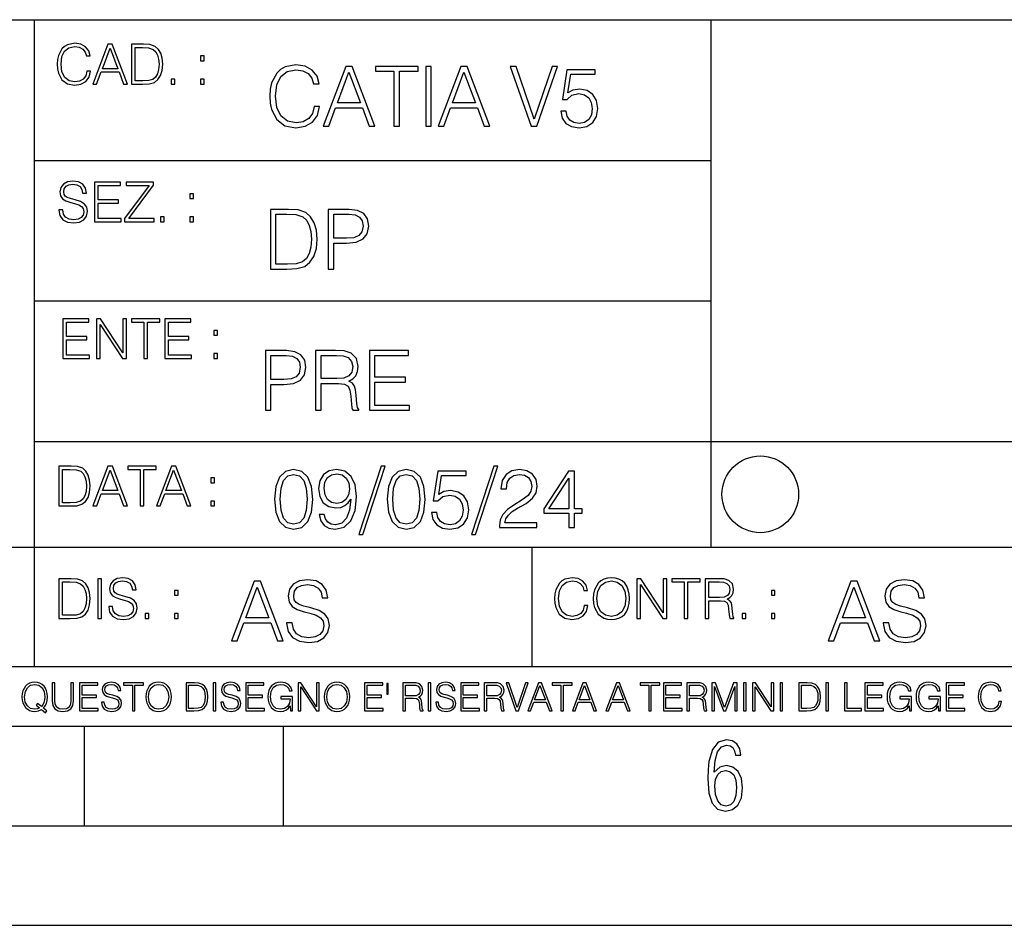
# Model space of a CAD drawing. Extents: x 0 to 420, y 0 to 297.
# Drawn here: x 254 to 304, y 0 to 46 of the extents above; entities that cross this region are included whole.
import ezdxf

# ---------------------------------------------------------------- set-up
doc = ezdxf.new("R2010")
doc.units = 0
doc.layers.get('0').update_dxf_attribs({"linetype": 'CONTINUOUS'})

msp = doc.modelspace()

# ---------------------------------------------------------------- linework, layer by layer
at = {"color": 7}
for p, q in [((234.999802, 45.500252), (410, 45.500252)), ((254.999802, 13.00025), (254.999802, 45.500252)), ((288.999786, 25.05073), (288.999786, 45.500252)), ((254.999802, 38.433582), (288.999786, 38.433582)), ((254.999802, 31.366917), (288.999786, 31.366917)), ((288.999786, 19.00025), (288.999786, 25.05073)), ((254.999802, 24.300249), (410, 24.300249)), ((234.999802, 19.00025), (329.999786, 19.00025)), ((279.999786, 13.00025), (279.999786, 19.00025)), ((234.999802, 13.00025), (410, 13.00025)), ((25.000401, 9.99976), (410, 9.99976)), ((234.999802, 10.00025), (410, 10.00025)), ((257.5, 4.99976), (257.5, 9.99976)), ((267.5, 4.99976), (267.5, 9.99976)), ((247.5, 4.99976), (257.5, 4.99976)), ((257.5, 4.99976), (267.5, 4.99976)), ((267.5, 4.99976), (415, 4.99976)), ((0, 0), (420, 0)), ((0, 0), (420, 0))]:
    msp.add_line(p, q, dxfattribs=at)
for points in [[(257.624268, 42.916454), (257.568634, 42.685577), (257.443481, 42.513115), (257.257111, 42.407413), (257.017883, 42.37125), (256.728577, 42.429665), (256.511627, 42.602127), (256.372528, 42.885857), (256.325256, 43.269722), (256.372528, 43.648026), (256.50885, 43.923409), (256.723022, 44.093086), (257.012329, 44.151501), (257.240417, 44.118122), (257.421234, 44.023548), (257.546387, 43.873337), (257.604797, 43.678623), (257.785614, 43.678623), (257.718842, 43.940098), (257.560303, 44.140377), (257.321075, 44.26833), (257.012329, 44.31562), (256.650696, 44.243298), (256.500488, 44.157066), (256.372528, 44.037457), (256.197296, 43.709221), (256.150024, 43.500599), (256.136108, 43.266941), (256.150024, 43.027718), (256.197296, 42.819096), (256.369751, 42.485298), (256.645142, 42.276676), (257.006744, 42.207134), (257.32663, 42.257206), (257.571442, 42.393505), (257.732758, 42.616035), (257.805084, 42.916454)], [(257.921906, 42.262768), (258.113861, 42.262768), (258.341949, 42.874729), (259.243195, 42.874729), (259.468506, 42.262768), (259.660431, 42.262768), (258.901062, 44.262768), (258.681305, 44.262768)], [(258.403137, 43.038845), (258.789795, 44.068054), (259.17923, 43.038845)], [(260.341949, 44.262768), (259.871857, 44.262768), (259.871857, 42.262768), (260.422607, 42.262768), (260.761963, 42.276676), (261.02066, 42.348999), (261.1987, 42.488079), (261.332214, 42.688358), (261.412872, 42.947052), (261.440704, 43.266941), (261.412872, 43.564575), (261.340546, 43.812141), (261.220947, 44.00964), (261.062378, 44.154285), (260.798126, 44.246078), (260.478241, 44.262768)], [(260.05542, 42.426884), (260.05542, 44.098652), (260.422607, 44.098652), (260.728577, 44.084743), (260.96225, 44.00964), (261.087433, 43.890026), (261.176422, 43.72591), (261.232056, 43.517288), (261.251526, 43.261375), (261.232056, 42.994339), (261.176422, 42.780151), (261.081848, 42.616035), (260.948334, 42.501987), (260.731384, 42.438011), (260.442078, 42.426884)], [(263.334991, 43.431057), (263.518585, 43.431057), (263.518585, 43.678623), (263.334991, 43.678623)], [(269.050018, 41.134628), (268.966583, 40.788311), (268.778809, 40.529621), (268.499268, 40.371067), (268.140442, 40.316826), (267.706482, 40.404446), (267.381042, 40.663139), (267.172424, 41.08873), (267.101501, 41.664528), (267.172424, 42.231983), (267.376862, 42.645058), (267.698151, 42.899578), (268.13208, 42.987202), (268.474243, 42.93713), (268.745453, 42.795265), (268.933197, 42.569954), (269.020813, 42.277882), (269.292023, 42.277882), (269.191895, 42.670094), (268.954071, 42.970509), (268.595245, 43.162445), (268.13208, 43.233376), (267.589661, 43.124889), (267.364349, 42.995544), (267.172424, 42.816128), (266.909546, 42.32378), (266.838623, 42.010845), (266.817749, 41.660358), (266.838623, 41.301525), (266.909546, 40.98859), (267.168243, 40.487896), (267.581329, 40.174961), (268.123749, 40.070648), (268.603577, 40.145752), (268.970764, 40.350204), (269.212769, 40.684002), (269.321228, 41.134628)], [(269.49649, 40.154099), (269.784393, 40.154099), (270.126526, 41.072041), (271.478394, 41.072041), (271.816376, 40.154099), (272.104279, 40.154099), (270.965179, 43.154099), (270.635559, 43.154099)], [(273.059753, 40.154099), (273.335144, 40.154099), (273.335144, 42.907925), (274.269775, 42.907925), (274.269775, 43.154099), (272.125122, 43.154099), (272.125122, 42.907925), (273.059753, 42.907925)], [(274.661987, 40.154099), (274.937378, 40.154099), (274.937378, 43.154099), (274.661987, 43.154099)], [(275.27533, 40.154099), (275.563232, 40.154099), (275.905396, 41.072041), (277.257263, 41.072041), (277.595245, 40.154099), (277.883118, 40.154099), (276.744049, 43.154099), (276.414429, 43.154099)], [(279.948486, 40.154099), (280.244751, 40.154099), (281.283691, 43.154099), (281.00412, 43.154099), (280.098694, 40.504585), (279.193298, 43.154099), (278.905396, 43.154099)], [(270.218323, 41.318214), (270.798279, 42.862026), (271.382446, 41.318214)], [(275.997192, 41.318214), (276.577148, 42.862026), (277.161285, 41.318214)], [(281.43808, 40.90514), (281.513184, 40.554653), (281.705109, 40.29179), (281.988831, 40.129063), (282.364349, 40.070648), (282.756561, 40.141582), (283.052795, 40.329342), (283.244751, 40.63393), (283.311493, 41.042831), (283.244751, 41.439217), (283.061157, 41.743805), (282.773254, 41.935741), (282.401917, 42.006672), (282.055603, 41.9566), (281.805237, 41.818913), (281.947113, 42.76606), (283.177979, 42.76606), (283.177979, 42.987202), (281.751007, 42.987202), (281.529877, 41.497631), (281.759338, 41.497631), (282.001343, 41.710426), (282.356018, 41.78553), (282.635559, 41.731289), (282.848358, 41.581081), (282.977722, 41.34325), (283.027771, 41.030315), (282.981873, 40.717381), (282.852539, 40.487896), (282.643921, 40.341858), (282.372711, 40.29179), (282.101501, 40.333515), (281.897034, 40.458687), (281.763519, 40.650623), (281.70929, 40.90514)], [(261.866272, 42.262768), (262.049866, 42.262768), (262.049866, 42.510334), (261.866272, 42.510334)], [(263.334991, 42.262768), (263.518585, 42.262768), (263.518585, 42.510334), (263.334991, 42.510334)], [(256.223206, 35.948162), (256.223206, 35.934254), (256.270477, 35.65609), (256.415131, 35.45303), (256.648773, 35.330635), (256.968689, 35.286129), (257.255188, 35.327854), (257.472168, 35.441902), (257.608459, 35.622707), (257.658508, 35.864712), (257.619568, 36.078896), (257.505524, 36.240234), (257.310822, 36.359844), (257.029877, 36.451637), (256.796204, 36.510052), (256.643219, 36.56012), (256.540314, 36.629662), (256.479095, 36.724239), (256.459625, 36.852192), (256.487457, 37.010746), (256.576477, 37.13036), (256.7211, 37.202679), (256.91861, 37.230495), (257.124451, 37.199898), (257.280212, 37.113667), (257.374786, 36.974586), (257.41095, 36.785435), (257.600098, 36.785435), (257.550049, 37.041344), (257.416534, 37.23328), (257.207886, 37.35289), (256.926941, 37.394615), (256.651581, 37.35289), (256.44574, 37.244404), (256.315002, 37.074726), (256.270477, 36.857758), (256.303864, 36.646351), (256.403992, 36.498924), (256.573669, 36.393223), (256.815674, 36.315338), (257.004852, 36.268047), (257.21347, 36.20129), (257.358093, 36.120621), (257.441559, 36.006577), (257.46936, 35.845238), (257.436005, 35.681122), (257.338623, 35.55595), (257.182861, 35.475281), (256.971466, 35.450245), (256.732239, 35.483627), (256.557007, 35.580982), (256.448517, 35.736755), (256.412354, 35.948162)], [(258.006226, 35.341763), (259.349762, 35.341763), (259.349762, 35.505878), (258.189819, 35.505878), (258.189819, 36.287521), (259.219025, 36.287521), (259.219025, 36.451637), (258.189819, 36.451637), (258.189819, 37.177647), (259.316376, 37.177647), (259.316376, 37.341763), (258.006226, 37.341763)], [(259.513885, 35.341763), (260.999268, 35.341763), (260.999268, 35.505878), (259.730835, 35.505878), (260.979797, 37.183208), (260.979797, 37.341763), (259.608459, 37.341763), (259.608459, 37.177647), (260.751709, 37.177647), (259.513885, 35.511444)], [(262.796204, 36.510052), (262.979797, 36.510052), (262.979797, 36.757618), (262.796204, 36.757618)], [(267.554047, 35.971672), (266.848907, 35.971672), (266.848907, 32.971672), (267.675049, 32.971672), (268.184082, 32.992535), (268.572144, 33.101017), (268.839172, 33.309643), (269.039459, 33.610058), (269.160461, 33.998096), (269.202179, 34.477932), (269.160461, 34.924385), (269.051971, 35.295734), (268.872559, 35.591976), (268.634705, 35.808945), (268.238342, 35.946636), (267.758514, 35.971672)], [(267.124298, 33.217846), (267.124298, 35.725498), (267.675049, 35.725498), (268.134033, 35.704636), (268.484497, 35.591976), (268.672272, 35.412563), (268.805786, 35.166386), (268.889252, 34.853451), (268.918457, 34.469585), (268.889252, 34.069031), (268.805786, 33.747749), (268.66391, 33.501575), (268.463654, 33.330505), (268.138184, 33.234535), (267.704254, 33.217846)], [(269.757111, 32.971672), (270.032501, 32.971672), (270.032501, 34.273479), (270.670868, 34.273479), (271.159058, 34.323551), (271.509552, 34.482101), (271.71817, 34.749142), (271.789093, 35.128834), (271.726501, 35.49601), (271.538757, 35.758877), (271.234161, 35.917431), (270.804382, 35.971672), (269.757111, 35.971672)], [(270.032501, 34.519657), (270.032501, 35.725498), (270.79187, 35.725498), (271.108978, 35.687946), (271.330139, 35.57946), (271.459473, 35.395874), (271.505371, 35.133007), (271.451141, 34.845108), (271.300934, 34.657345), (271.042236, 34.548862), (270.675049, 34.519657)], [(261.327515, 35.341763), (261.511108, 35.341763), (261.511108, 35.589329), (261.327515, 35.589329)], [(262.796204, 35.341763), (262.979797, 35.341763), (262.979797, 35.589329), (262.796204, 35.589329)], [(256.418793, 28.474979), (257.762329, 28.474979), (257.762329, 28.639095), (256.602386, 28.639095), (256.602386, 29.420738), (257.631592, 29.420738), (257.631592, 29.584854), (256.602386, 29.584854), (256.602386, 30.310863), (257.728943, 30.310863), (257.728943, 30.474979), (256.418793, 30.474979)], [(258.101685, 28.474979), (258.285278, 28.474979), (258.285278, 30.191252), (259.409058, 28.474979), (259.612122, 28.474979), (259.612122, 30.474979), (259.428528, 30.474979), (259.428528, 28.758707), (258.304749, 30.474979), (258.101685, 30.474979)], [(260.485535, 28.474979), (260.669128, 28.474979), (260.669128, 30.310863), (261.292236, 30.310863), (261.292236, 30.474979), (259.862457, 30.474979), (259.862457, 30.310863), (260.485535, 30.310863)], [(261.539795, 28.474979), (262.883331, 28.474979), (262.883331, 28.639095), (261.723389, 28.639095), (261.723389, 29.420738), (262.752594, 29.420738), (262.752594, 29.584854), (261.723389, 29.584854), (261.723389, 30.310863), (262.849945, 30.310863), (262.849945, 30.474979), (261.539795, 30.474979)], [(264.007111, 29.643269), (264.190704, 29.643269), (264.190704, 29.890835), (264.007111, 29.890835)], [(264.007111, 28.474979), (264.190704, 28.474979), (264.190704, 28.722546), (264.007111, 28.722546)], [(266.603271, 25.875101), (266.878662, 25.875101), (266.878662, 27.176908), (267.517029, 27.176908), (268.005219, 27.226978), (268.355713, 27.385532), (268.564331, 27.652569), (268.635254, 28.032265), (268.572662, 28.399441), (268.384918, 28.662306), (268.080322, 28.820858), (267.650543, 28.875101), (266.603271, 28.875101)], [(269.123444, 25.875101), (269.398804, 25.875101), (269.398804, 27.218634), (270.275024, 27.218634), (270.571289, 27.189426), (270.750702, 27.089287), (270.842499, 26.893181), (270.888397, 26.580248), (270.921753, 26.183863), (270.946808, 25.996103), (270.988525, 25.875101), (271.293121, 25.875101), (271.293121, 25.916826), (271.23053, 26.012793), (271.197144, 26.192207), (271.159607, 26.642834), (271.130402, 26.897354), (271.076141, 27.09346), (270.967651, 27.239496), (270.784088, 27.339636), (270.988525, 27.448118), (271.142914, 27.606672), (271.234711, 27.819468), (271.268066, 28.078161), (271.172119, 28.478718), (270.900909, 28.754099), (270.550415, 28.858412), (270.124817, 28.875101), (269.123444, 28.875101)], [(271.823029, 25.875101), (273.838318, 25.875101), (273.838318, 26.121277), (272.098389, 26.121277), (272.098389, 27.293737), (273.642212, 27.293737), (273.642212, 27.539913), (272.098389, 27.539913), (272.098389, 28.628925), (273.788239, 28.628925), (273.788239, 28.875101), (271.823029, 28.875101)], [(266.878662, 27.423084), (266.878662, 28.628925), (267.638031, 28.628925), (267.955139, 28.591373), (268.1763, 28.482889), (268.305634, 28.299301), (268.351532, 28.036436), (268.297272, 27.748537), (268.147064, 27.560776), (267.888397, 27.452291), (267.52121, 27.423084)], [(269.398804, 27.464809), (269.398804, 28.628925), (270.179077, 28.628925), (270.504517, 28.612236), (270.759033, 28.524614), (270.921753, 28.332682), (270.984344, 28.069817), (270.934296, 27.79026), (270.792419, 27.602501), (270.546234, 27.494017), (270.19577, 27.464809)], [(256.693848, 23.068348), (256.223755, 23.068348), (256.223755, 21.068348), (256.774506, 21.068348), (257.113892, 21.082256), (257.372559, 21.154579), (257.550598, 21.293661), (257.684113, 21.493938), (257.764771, 21.752632), (257.792603, 22.072521), (257.764771, 22.370155), (257.692444, 22.617722), (257.572845, 22.815218), (257.414307, 22.959864), (257.150024, 23.051659), (256.830139, 23.068348)], [(256.407349, 21.232464), (256.407349, 22.904232), (256.774506, 22.904232), (257.080505, 22.890324), (257.314148, 22.815218), (257.439331, 22.695608), (257.528351, 22.53149), (257.583984, 22.322868), (257.603455, 22.066957), (257.583984, 21.799919), (257.528351, 21.585733), (257.433777, 21.421616), (257.300232, 21.30757), (257.083282, 21.243591), (256.793976, 21.232464)], [(257.926117, 21.068348), (258.118042, 21.068348), (258.34613, 21.680309), (259.247406, 21.680309), (259.472717, 21.068348), (259.664642, 21.068348), (258.905243, 23.068348), (258.685516, 23.068348)], [(258.407349, 21.844425), (258.793976, 22.873632), (259.183411, 21.844425)], [(260.301636, 21.068348), (260.485229, 21.068348), (260.485229, 22.904232), (261.108307, 22.904232), (261.108307, 23.068348), (259.678558, 23.068348), (259.678558, 22.904232), (260.301636, 22.904232)], [(261.119446, 21.068348), (261.311371, 21.068348), (261.539459, 21.680309), (262.440735, 21.680309), (262.666046, 21.068348), (262.857971, 21.068348), (262.098572, 23.068348), (261.878815, 23.068348)], [(261.600677, 21.844425), (261.987305, 22.873632), (262.37674, 21.844425)], [(267.062439, 21.404284), (267.125031, 20.75338), (267.308594, 20.281893), (267.609039, 19.998165), (268.017914, 19.902199), (268.422668, 19.993992), (268.727234, 20.281893), (268.910828, 20.749208), (268.9776, 21.400112), (268.910828, 22.046843), (268.727234, 22.518332), (268.422668, 22.802059), (268.017914, 22.902199), (267.609039, 22.806231), (267.308594, 22.522503), (267.125031, 22.051016)], [(269.557556, 20.640724), (269.30304, 20.640724), (269.382324, 20.327789), (269.549225, 20.094131), (269.791229, 19.952267), (270.108337, 19.902199), (270.563141, 20.00651), (270.896912, 20.315271), (271.101379, 20.832657), (271.151459, 21.162281), (271.172302, 21.546148), (271.10556, 22.130293), (270.913605, 22.555883), (270.596497, 22.814575), (270.170929, 22.902199), (269.79538, 22.831266), (269.511658, 22.643505), (269.332245, 22.338915), (269.269653, 21.946705), (269.328064, 21.537804), (269.507507, 21.233213), (269.782867, 21.041281), (270.145874, 20.97452), (270.387878, 20.999556), (270.592346, 21.087177), (270.759247, 21.224869), (270.88858, 21.416801), (270.825989, 20.853519), (270.679962, 20.44879), (270.446289, 20.202616), (270.129181, 20.123339), (269.908051, 20.156717), (269.736969, 20.256857), (269.620148, 20.415411)], [(272.41571, 23.064924), (271.293304, 19.63516), (271.497772, 19.63516), (272.615967, 23.064924)], [(272.720276, 21.404284), (272.782867, 20.75338), (272.966461, 20.281893), (273.266876, 19.998165), (273.675781, 19.902199), (274.080505, 19.993992), (274.385101, 20.281893), (274.568695, 20.749208), (274.635437, 21.400112), (274.568695, 22.046843), (274.385101, 22.518332), (274.080505, 22.802059), (273.675781, 22.902199), (273.266876, 22.806231), (272.966461, 22.522503), (272.782867, 22.051016)], [(274.944214, 20.736691), (275.019318, 20.386204), (275.211243, 20.123339), (275.494965, 19.960613), (275.870483, 19.902199), (276.262695, 19.973129), (276.55896, 20.160891), (276.750885, 20.465481), (276.817657, 20.874382), (276.750885, 21.270765), (276.567291, 21.575356), (276.279388, 21.767288), (275.908051, 21.838221), (275.561737, 21.788151), (275.311401, 21.650459), (275.453247, 22.597609), (276.684143, 22.597609), (276.684143, 22.818748), (275.257141, 22.818748), (275.036011, 21.32918), (275.265503, 21.32918), (275.507507, 21.541975), (275.862152, 21.617081), (276.141724, 21.562838), (276.354492, 21.412628), (276.483856, 21.174799), (276.533905, 20.861864), (276.488037, 20.548929), (276.358673, 20.319445), (276.150055, 20.173409), (275.878845, 20.123339), (275.607635, 20.165064), (275.403168, 20.290237), (275.269653, 20.48217), (275.215424, 20.736691)], [(278.073547, 23.064924), (276.951172, 19.63516), (277.155609, 19.63516), (278.273834, 23.064924)], [(278.365631, 19.985647), (280.247406, 19.985647), (280.247406, 20.219305), (278.636841, 20.219305), (278.68692, 20.423756), (278.812073, 20.611517), (278.999847, 20.782587), (279.262695, 20.953659), (279.696655, 21.199833), (280.030457, 21.458527), (280.205688, 21.73391), (280.264099, 22.059361), (280.201508, 22.405674), (280.022095, 22.672712), (279.742554, 22.839611), (279.379547, 22.902199), (278.983154, 22.835438), (278.691071, 22.647678), (278.503326, 22.34726), (278.432404, 21.934187), (278.707764, 21.934187), (278.749512, 22.247122), (278.878845, 22.472435), (279.087463, 22.605953), (279.371185, 22.656023), (279.625702, 22.614298), (279.821808, 22.497469), (279.94281, 22.305536), (279.988708, 22.051016), (279.94281, 21.80484), (279.809296, 21.596218), (279.5047, 21.370905), (279.079132, 21.116385), (278.762024, 20.886898), (278.536713, 20.644896), (278.403168, 20.377859), (278.36145, 20.073269)], [(281.853821, 19.985647), (282.129181, 19.985647), (282.129181, 20.707483), (282.513062, 20.707483), (282.513062, 20.928623), (282.129181, 20.928623), (282.129181, 22.818748), (281.832947, 22.818748), (280.5979, 20.928623), (280.5979, 20.707483), (281.853821, 20.707483)], [(263.85379, 22.236637), (264.037384, 22.236637), (264.037384, 22.484203), (263.85379, 22.484203)], [(267.346161, 21.404284), (267.383698, 21.95505), (267.508881, 22.34726), (267.717499, 22.576746), (268.017914, 22.656023), (268.314178, 22.576746), (268.526978, 22.34726), (268.65213, 21.95505), (268.693878, 21.404284), (268.65213, 20.845175), (268.526978, 20.457136), (268.314178, 20.223478), (268.017914, 20.148373), (267.717499, 20.223478), (267.508881, 20.457136), (267.383698, 20.849346)], [(269.553406, 21.959221), (269.590942, 22.263811), (269.716125, 22.493298), (269.912231, 22.630987), (270.191772, 22.681057), (270.454651, 22.626816), (270.654907, 22.472435), (270.784271, 22.230431), (270.83017, 21.917498), (270.78009, 21.625425), (270.646576, 21.400112), (270.442139, 21.245731), (270.183441, 21.195662), (269.916382, 21.245731), (269.716125, 21.391768), (269.595123, 21.629597)], [(273.004028, 21.404284), (273.041565, 21.95505), (273.166748, 22.34726), (273.375366, 22.576746), (273.675781, 22.656023), (273.972015, 22.576746), (274.184814, 22.34726), (274.309998, 21.95505), (274.351715, 21.404284), (274.309998, 20.845175), (274.184814, 20.457136), (273.972015, 20.223478), (273.675781, 20.148373), (273.375366, 20.223478), (273.166748, 20.457136), (273.041565, 20.849346)], [(281.853821, 20.928623), (280.848236, 20.928623), (281.853821, 22.472435)], [(263.85379, 21.068348), (264.037384, 21.068348), (264.037384, 21.315914), (263.85379, 21.315914)], [(256.692444, 17.412767), (256.222321, 17.412767), (256.222321, 15.412767), (256.773102, 15.412767), (257.112457, 15.426676), (257.371155, 15.498999), (257.549164, 15.638081), (257.682709, 15.838359), (257.763367, 16.097052), (257.791168, 16.416941), (257.763367, 16.714575), (257.69104, 16.962141), (257.571442, 17.159637), (257.412872, 17.304283), (257.148621, 17.396078), (256.828735, 17.412767)], [(258.175049, 15.412767), (258.358643, 15.412767), (258.358643, 17.412767), (258.175049, 17.412767)], [(258.723022, 16.019165), (258.723022, 16.005257), (258.770325, 15.727093), (258.914948, 15.524033), (259.148621, 15.401641), (259.468506, 15.357135), (259.755005, 15.398859), (259.971985, 15.512906), (260.108276, 15.693713), (260.158356, 15.935716), (260.119415, 16.149902), (260.005371, 16.311237), (259.810638, 16.430847), (259.529694, 16.522642), (259.296051, 16.581057), (259.143066, 16.631126), (259.040131, 16.700666), (258.978943, 16.795242), (258.959473, 16.923199), (258.987274, 17.081753), (259.076294, 17.201363), (259.220947, 17.273685), (259.418427, 17.301502), (259.624268, 17.270905), (259.78006, 17.184673), (259.874634, 17.045591), (259.910797, 16.85644), (260.099945, 16.85644), (260.049866, 17.11235), (259.916351, 17.304283), (259.707733, 17.423893), (259.426788, 17.465618), (259.151398, 17.423893), (258.945557, 17.315411), (258.814819, 17.145729), (258.770325, 16.928762), (258.803711, 16.717358), (258.903839, 16.569931), (259.073517, 16.464228), (259.315521, 16.386341), (259.504669, 16.339054), (259.713287, 16.272295), (259.857941, 16.191628), (259.941376, 16.077579), (259.969208, 15.916245), (259.935822, 15.752128), (259.83847, 15.626954), (259.682709, 15.546287), (259.471283, 15.521252), (259.232056, 15.554631), (259.056824, 15.651989), (258.948334, 15.80776), (258.91217, 16.019165)], [(267.666046, 15.195244), (267.666046, 15.174381), (267.736969, 14.757135), (267.953949, 14.452546), (268.304443, 14.268957), (268.784271, 14.202198), (269.21402, 14.264785), (269.53949, 14.435856), (269.743927, 14.707066), (269.819031, 15.07007), (269.76062, 15.39135), (269.589539, 15.633352), (269.297485, 15.812768), (268.876068, 15.950459), (268.525574, 16.038082), (268.296082, 16.113186), (268.141724, 16.217497), (268.049927, 16.35936), (268.020721, 16.551294), (268.062439, 16.789124), (268.195953, 16.96854), (268.412933, 17.077024), (268.709167, 17.11875), (269.017914, 17.072851), (269.251587, 16.943506), (269.393433, 16.734882), (269.447693, 16.451155), (269.731415, 16.451155), (269.656311, 16.835022), (269.456024, 17.122921), (269.143097, 17.302338), (268.72168, 17.364923), (268.308594, 17.302338), (267.999847, 17.13961), (267.803741, 16.885092), (267.736969, 16.559639), (267.787048, 16.242533), (267.937256, 16.021391), (268.191772, 15.862838), (268.554779, 15.746009), (268.838501, 15.675077), (269.151459, 15.574938), (269.368408, 15.453937), (269.493591, 15.282866), (269.535309, 15.040863), (269.485229, 14.794687), (269.339203, 14.606927), (269.10556, 14.485926), (268.788452, 14.448374), (268.429596, 14.498443), (268.166748, 14.644479), (268.004028, 14.878137), (267.949768, 15.195244)], [(282.624268, 16.066454), (282.568634, 15.835577), (282.443451, 15.663116), (282.25708, 15.557413), (282.017853, 15.521252), (281.728577, 15.579666), (281.511597, 15.752128), (281.372528, 16.035854), (281.325226, 16.419722), (281.372528, 16.798025), (281.50882, 17.073406), (281.723022, 17.243088), (282.012299, 17.301502), (282.240387, 17.268122), (282.421204, 17.173546), (282.546387, 17.023338), (282.604797, 16.828623), (282.785614, 16.828623), (282.718842, 17.090097), (282.560272, 17.290375), (282.321075, 17.418331), (282.012299, 17.465618), (281.650696, 17.393295), (281.500488, 17.307066), (281.372528, 17.187454), (281.197296, 16.859221), (281.149994, 16.650599), (281.136078, 16.416941), (281.149994, 16.177719), (281.197296, 15.969095), (281.369751, 15.635299), (281.645142, 15.426676), (282.006744, 15.357135), (282.32663, 15.407204), (282.571411, 15.543505), (282.732758, 15.766036), (282.805084, 16.066454)], [(283.072113, 16.411377), (283.086029, 16.174936), (283.136078, 15.969095), (283.319672, 15.638081), (283.608978, 15.429458), (283.786987, 15.376606), (283.987274, 15.357135), (284.184753, 15.376606), (284.362793, 15.429458), (284.521332, 15.515688), (284.654877, 15.638081), (284.760559, 15.788289), (284.83844, 15.969095), (284.885742, 16.174936), (284.905212, 16.411377), (284.888519, 16.645035), (284.83844, 16.850876), (284.760559, 17.031683), (284.654877, 17.184673), (284.521332, 17.304283), (284.362793, 17.390514), (284.184753, 17.446148), (283.987274, 17.465618), (283.786987, 17.446148), (283.608978, 17.390514), (283.453186, 17.304283), (283.319672, 17.184673), (283.136078, 16.850876), (283.086029, 16.642252)], [(285.264038, 15.412767), (285.447632, 15.412767), (285.447632, 17.12904), (286.571411, 15.412767), (286.774475, 15.412767), (286.774475, 17.412767), (286.590881, 17.412767), (286.590881, 15.696495), (285.467102, 17.412767), (285.264038, 17.412767)], [(287.647919, 15.412767), (287.831482, 15.412767), (287.831482, 17.24865), (288.45459, 17.24865), (288.45459, 17.412767), (287.024811, 17.412767), (287.024811, 17.24865), (287.647919, 17.24865)], [(288.702148, 15.412767), (288.885742, 15.412767), (288.885742, 16.308456), (289.469879, 16.308456), (289.667389, 16.288984), (289.786987, 16.222225), (289.848175, 16.091488), (289.878784, 15.882865), (289.901031, 15.618608), (289.917725, 15.493435), (289.945557, 15.412767), (290.14859, 15.412767), (290.14859, 15.440584), (290.106873, 15.504561), (290.084625, 15.624172), (290.059601, 15.924589), (290.040131, 16.094269), (290.003967, 16.225006), (289.931641, 16.322365), (289.809235, 16.389124), (289.945557, 16.461447), (290.048462, 16.567148), (290.10965, 16.709013), (290.131927, 16.881474), (290.067932, 17.148512), (289.887115, 17.3321), (289.653473, 17.401642), (289.369751, 17.412767), (288.702148, 17.412767)], [(297.653656, 15.195244), (297.653656, 15.174381), (297.724579, 14.757135), (297.941559, 14.452546), (298.292053, 14.268957), (298.771881, 14.202198), (299.20163, 14.264785), (299.5271, 14.435856), (299.731537, 14.707066), (299.806641, 15.07007), (299.74823, 15.39135), (299.577148, 15.633352), (299.285095, 15.812768), (298.863678, 15.950459), (298.513184, 16.038082), (298.283691, 16.113186), (298.129333, 16.217497), (298.037537, 16.35936), (298.008331, 16.551294), (298.050049, 16.789124), (298.183563, 16.96854), (298.400543, 17.077024), (298.696777, 17.11875), (299.005524, 17.072851), (299.239197, 16.943506), (299.381042, 16.734882), (299.435303, 16.451155), (299.719025, 16.451155), (299.643921, 16.835022), (299.443634, 17.122921), (299.130707, 17.302338), (298.70929, 17.364923), (298.296204, 17.302338), (297.987457, 17.13961), (297.791351, 16.885092), (297.724579, 16.559639), (297.774658, 16.242533), (297.924866, 16.021391), (298.179382, 15.862838), (298.542389, 15.746009), (298.826111, 15.675077), (299.139069, 15.574938), (299.356018, 15.453937), (299.481201, 15.282866), (299.522919, 15.040863), (299.472839, 14.794687), (299.326813, 14.606927), (299.09317, 14.485926), (298.776062, 14.448374), (298.417206, 14.498443), (298.154358, 14.644479), (297.991638, 14.878137), (297.937378, 15.195244)], [(256.405914, 15.576884), (256.405914, 17.24865), (256.773102, 17.24865), (257.079071, 17.234743), (257.312744, 17.159637), (257.437897, 17.040028), (257.526917, 16.87591), (257.58255, 16.667288), (257.60202, 16.411377), (257.58255, 16.144339), (257.526917, 15.930153), (257.432343, 15.766036), (257.298828, 15.651989), (257.081848, 15.588011), (256.792572, 15.576884)], [(262.030396, 16.581057), (262.213989, 16.581057), (262.213989, 16.828623), (262.030396, 16.828623)], [(264.887177, 14.285647), (265.175079, 14.285647), (265.517242, 15.203588), (266.86911, 15.203588), (267.207062, 14.285647), (267.494965, 14.285647), (266.355896, 17.285646), (266.026276, 17.285646)], [(265.609039, 15.449764), (266.188995, 16.993574), (266.773132, 15.449764)], [(283.261261, 16.411377), (283.314117, 16.784117), (283.461548, 17.065062), (283.692413, 17.240305), (283.987274, 17.301502), (284.284912, 17.240305), (284.513, 17.065062), (284.663208, 16.786898), (284.716064, 16.411377), (284.663208, 16.033073), (284.513, 15.75491), (284.284912, 15.579666), (283.987274, 15.521252), (283.689636, 15.579666), (283.461548, 15.75491), (283.31134, 16.033073)], [(288.885742, 16.472572), (288.885742, 17.24865), (289.405914, 17.24865), (289.622864, 17.237524), (289.792542, 17.17911), (289.901031, 17.051155), (289.942749, 16.87591), (289.909393, 16.689541), (289.814819, 16.564367), (289.650696, 16.492044), (289.417023, 16.472572)], [(292.026215, 16.581057), (292.209808, 16.581057), (292.209808, 16.828623), (292.026215, 16.828623)], [(294.874786, 14.285647), (295.162689, 14.285647), (295.504852, 15.203588), (296.85672, 15.203588), (297.194672, 14.285647), (297.482574, 14.285647), (296.343506, 17.285646), (296.013885, 17.285646)], [(295.596649, 15.449764), (296.176605, 16.993574), (296.760742, 15.449764)], [(260.561707, 15.412767), (260.74527, 15.412767), (260.74527, 15.660334), (260.561707, 15.660334)], [(262.030396, 15.412767), (262.213989, 15.412767), (262.213989, 15.660334), (262.030396, 15.660334)], [(290.557495, 15.412767), (290.741089, 15.412767), (290.741089, 15.660334), (290.557495, 15.660334)], [(292.026215, 15.412767), (292.209808, 15.412767), (292.209808, 15.660334), (292.026215, 15.660334)], [(255.545105, 10.67863), (255.615204, 10.768199), (255.438019, 10.912288), (255.529541, 11.019381), (255.593781, 11.147893), (255.632736, 11.301718), (255.646362, 11.480855), (255.634674, 11.644416), (255.599625, 11.788505), (255.545105, 11.91507), (255.471115, 12.022162), (255.377655, 12.10589), (255.266663, 12.166252), (255.142044, 12.205194), (255.003799, 12.218824), (254.863602, 12.205194), (254.738983, 12.166252), (254.629944, 12.10589), (254.536484, 12.022162), (254.407974, 11.788505), (254.372925, 11.642468), (254.36319, 11.480855), (254.372925, 11.315348), (254.407974, 11.171259), (254.536484, 10.939548), (254.738983, 10.793511), (254.863602, 10.756516), (255.003799, 10.742886), (255.196564, 10.768199), (255.344559, 10.838296)], [(255.247192, 10.918129), (255.140106, 10.871398), (255.015488, 10.857768), (254.799347, 10.898658), (254.635788, 11.019381), (254.53064, 11.216043), (254.49559, 11.480855), (254.532593, 11.741774), (254.635788, 11.938436), (254.797409, 12.061106), (255.003799, 12.103943), (255.212143, 12.061106), (255.371811, 11.938436), (255.476959, 11.74372), (255.513962, 11.480855), (255.502274, 11.323136), (255.469177, 11.188783), (255.416595, 11.075849), (255.344559, 10.988227), (255.151794, 11.142052), (255.081696, 11.052483)], [(255.887802, 12.181828), (255.887802, 11.282246), (255.920914, 11.046641), (256.020203, 10.877239), (256.18573, 10.777935), (256.419373, 10.742886), (256.651093, 10.777935), (256.816589, 10.877239), (256.917847, 11.046641), (256.952911, 11.282246), (256.952911, 12.181828), (256.824402, 12.181828), (256.824402, 11.29977), (256.801025, 11.103108), (256.728973, 10.964861), (256.60437, 10.88308), (256.419373, 10.857768), (256.232452, 10.88308), (256.107849, 10.964861), (256.03775, 11.103108), (256.016327, 11.29977), (256.016327, 12.181828)], [(257.2547, 10.781829), (258.19519, 10.781829), (258.19519, 10.89671), (257.383209, 10.89671), (257.383209, 11.443859), (258.103668, 11.443859), (258.103668, 11.558742), (257.383209, 11.558742), (257.383209, 12.066947), (258.171814, 12.066947), (258.171814, 12.181828), (257.2547, 12.181828)], [(258.364594, 11.206307), (258.364594, 11.196571), (258.397675, 11.001857), (258.498932, 10.859715), (258.662506, 10.77404), (258.886414, 10.742886), (259.086975, 10.772093), (259.238861, 10.851926), (259.334259, 10.978491), (259.369324, 11.147893), (259.342041, 11.297823), (259.262207, 11.410758), (259.125916, 11.494485), (258.92926, 11.558742), (258.765686, 11.599631), (258.6586, 11.63468), (258.586548, 11.683359), (258.543732, 11.749562), (258.53009, 11.83913), (258.549561, 11.950118), (258.611877, 12.033846), (258.713135, 12.084472), (258.851379, 12.103943), (258.995453, 12.082524), (259.104492, 12.022162), (259.170715, 11.924806), (259.196014, 11.792399), (259.32843, 11.792399), (259.293365, 11.971537), (259.199921, 12.10589), (259.053864, 12.189617), (258.857208, 12.218824), (258.664429, 12.189617), (258.520355, 12.113679), (258.428833, 11.994903), (258.397675, 11.843025), (258.421051, 11.695042), (258.49115, 11.591843), (258.609924, 11.517851), (258.779327, 11.463331), (258.911743, 11.430229), (259.05777, 11.383498), (259.159027, 11.32703), (259.217438, 11.247197), (259.236908, 11.134263), (259.213531, 11.019381), (259.145386, 10.931759), (259.036346, 10.875292), (258.888367, 10.857768), (258.720917, 10.881133), (258.598236, 10.949284), (258.522308, 11.058324), (258.496979, 11.206307)], [(259.910614, 10.781829), (260.039124, 10.781829), (260.039124, 12.066947), (260.475281, 12.066947), (260.475281, 12.181828), (259.474457, 12.181828), (259.474457, 12.066947), (259.910614, 12.066947)], [(260.588226, 11.480855), (260.597961, 11.315348), (260.632996, 11.171259), (260.761536, 10.939548), (260.96402, 10.793511), (261.088654, 10.756516), (261.228821, 10.742886), (261.367096, 10.756516), (261.491699, 10.793511), (261.602692, 10.853873), (261.696167, 10.939548), (261.770142, 11.044694), (261.824677, 11.171259), (261.857758, 11.315348), (261.871399, 11.480855), (261.859711, 11.644416), (261.824677, 11.788505), (261.770142, 11.91507), (261.696167, 12.022162), (261.602692, 12.10589), (261.491699, 12.166252), (261.367096, 12.205194), (261.228821, 12.218824), (261.088654, 12.205194), (260.96402, 12.166252), (260.85498, 12.10589), (260.761536, 12.022162), (260.632996, 11.788505), (260.597961, 11.642468)], [(260.720642, 11.480855), (260.757629, 11.741774), (260.86084, 11.938436), (261.02243, 12.061106), (261.228821, 12.103943), (261.437195, 12.061106), (261.596832, 11.938436), (261.701996, 11.74372), (261.738983, 11.480855), (261.701996, 11.216043), (261.596832, 11.021328), (261.437195, 10.898658), (261.228821, 10.857768), (261.020477, 10.898658), (260.86084, 11.021328), (260.755676, 11.216043)], [(262.938446, 12.181828), (262.609375, 12.181828), (262.609375, 10.781829), (262.994904, 10.781829), (263.232452, 10.791565), (263.413544, 10.842191), (263.538147, 10.939548), (263.631622, 11.079742), (263.68808, 11.260827), (263.70755, 11.48475), (263.68808, 11.693094), (263.637451, 11.866391), (263.553741, 12.004639), (263.442749, 12.10589), (263.257751, 12.170146), (263.033844, 12.181828)], [(262.737885, 10.89671), (262.737885, 12.066947), (262.994904, 12.066947), (263.209076, 12.057211), (263.37265, 12.004639), (263.460266, 11.920911), (263.522583, 11.806029), (263.561523, 11.659993), (263.575134, 11.480855), (263.561523, 11.293929), (263.522583, 11.143998), (263.45636, 11.029117), (263.362915, 10.949284), (263.211029, 10.904499), (263.008545, 10.89671)], [(263.976257, 10.781829), (264.104767, 10.781829), (264.104767, 12.181828), (263.976257, 12.181828)], [(264.359863, 11.206307), (264.359863, 11.196571), (264.392944, 11.001857), (264.494202, 10.859715), (264.657776, 10.77404), (264.881683, 10.742886), (265.082245, 10.772093), (265.234131, 10.851926), (265.329529, 10.978491), (265.364563, 11.147893), (265.337311, 11.297823), (265.257477, 11.410758), (265.121185, 11.494485), (264.92453, 11.558742), (264.760956, 11.599631), (264.65387, 11.63468), (264.581818, 11.683359), (264.539001, 11.749562), (264.52536, 11.83913), (264.54483, 11.950118), (264.607147, 12.033846), (264.708374, 12.084472), (264.846649, 12.103943), (264.990723, 12.082524), (265.099762, 12.022162), (265.165955, 11.924806), (265.191284, 11.792399), (265.3237, 11.792399), (265.288635, 11.971537), (265.19519, 12.10589), (265.049133, 12.189617), (264.852478, 12.218824), (264.659698, 12.189617), (264.515625, 12.113679), (264.424103, 11.994903), (264.392944, 11.843025), (264.416321, 11.695042), (264.48642, 11.591843), (264.605194, 11.517851), (264.774597, 11.463331), (264.907013, 11.430229), (265.05304, 11.383498), (265.154297, 11.32703), (265.212708, 11.247197), (265.232178, 11.134263), (265.208801, 11.019381), (265.140656, 10.931759), (265.031616, 10.875292), (264.883636, 10.857768), (264.716187, 10.881133), (264.593506, 10.949284), (264.517578, 11.058324), (264.492249, 11.206307)], [(265.607971, 10.781829), (266.548431, 10.781829), (266.548431, 10.89671), (265.736481, 10.89671), (265.736481, 11.443859), (266.45694, 11.443859), (266.45694, 11.558742), (265.736481, 11.558742), (265.736481, 12.066947), (266.525085, 12.066947), (266.525085, 12.181828), (265.607971, 12.181828)], [(267.856934, 10.781829), (267.960114, 10.781829), (267.960114, 11.500327), (267.375977, 11.500327), (267.375977, 11.385445), (267.837463, 11.385445), (267.837463, 11.379603), (267.804352, 11.157629), (267.707001, 10.994068), (267.553162, 10.892817), (267.348724, 10.857768), (267.14621, 10.900605), (266.992401, 11.025223), (266.893097, 11.223831), (266.859985, 11.486697), (266.893097, 11.751509), (266.992401, 11.944277), (267.150116, 12.063053), (267.364288, 12.103943), (267.527863, 12.080577), (267.662201, 12.014374), (267.757629, 11.911175), (267.810181, 11.774875), (267.942596, 11.774875), (267.88028, 11.959854), (267.759583, 12.100049), (267.58432, 12.187671), (267.362366, 12.218824), (267.224091, 12.205194), (267.099487, 12.168199), (266.900879, 12.02411), (266.826874, 11.918963), (266.772369, 11.794346), (266.737305, 11.64831), (266.72757, 11.48475), (266.737305, 11.319242), (266.770416, 11.173205), (266.89505, 10.939548), (266.984619, 10.853873), (267.093658, 10.793511), (267.216309, 10.756516), (267.354553, 10.742886), (267.512268, 10.764304), (267.650543, 10.818825), (267.761505, 10.908394), (267.843292, 11.029117)], [(268.244415, 10.781829), (268.372925, 10.781829), (268.372925, 11.98322), (269.159576, 10.781829), (269.301697, 10.781829), (269.301697, 12.181828), (269.173187, 12.181828), (269.173187, 10.980438), (268.386566, 12.181828), (268.244415, 12.181828)], [(269.55484, 11.480855), (269.564575, 11.315348), (269.599609, 11.171259), (269.728149, 10.939548), (269.930634, 10.793511), (270.055267, 10.756516), (270.195465, 10.742886), (270.33371, 10.756516), (270.458313, 10.793511), (270.569305, 10.853873), (270.662781, 10.939548), (270.736755, 11.044694), (270.79129, 11.171259), (270.824371, 11.315348), (270.838013, 11.480855), (270.826324, 11.644416), (270.79129, 11.788505), (270.736755, 11.91507), (270.662781, 12.022162), (270.569305, 12.10589), (270.458313, 12.166252), (270.33371, 12.205194), (270.195465, 12.218824), (270.055267, 12.205194), (269.930634, 12.166252), (269.821594, 12.10589), (269.728149, 12.022162), (269.599609, 11.788505), (269.564575, 11.642468)], [(269.687256, 11.480855), (269.724243, 11.741774), (269.827454, 11.938436), (269.989044, 12.061106), (270.195465, 12.103943), (270.403809, 12.061106), (270.563477, 11.938436), (270.66861, 11.74372), (270.705597, 11.480855), (270.66861, 11.216043), (270.563477, 11.021328), (270.403809, 10.898658), (270.195465, 10.857768), (269.987122, 10.898658), (269.827454, 11.021328), (269.72229, 11.216043)], [(271.575989, 10.781829), (272.516449, 10.781829), (272.516449, 10.89671), (271.704498, 10.89671), (271.704498, 11.443859), (272.424927, 11.443859), (272.424927, 11.558742), (271.704498, 11.558742), (271.704498, 12.066947), (272.493103, 12.066947), (272.493103, 12.181828), (271.575989, 12.181828)], [(272.775421, 12.144833), (272.693634, 12.144833), (272.693634, 11.619102), (272.775421, 11.619102)], [(273.511444, 10.781829), (273.639954, 10.781829), (273.639954, 11.408811), (274.048859, 11.408811), (274.187103, 11.395181), (274.270844, 11.348449), (274.31366, 11.256933), (274.335083, 11.110897), (274.350647, 10.925918), (274.362335, 10.838296), (274.381805, 10.781829), (274.523956, 10.781829), (274.523956, 10.8013), (274.494751, 10.846085), (274.479187, 10.929812), (274.461639, 11.140104), (274.448029, 11.258881), (274.422699, 11.350396), (274.37207, 11.418547), (274.286407, 11.465278), (274.381805, 11.515904), (274.453857, 11.589895), (274.496704, 11.6892), (274.512268, 11.809923), (274.467499, 11.99685), (274.340942, 12.125361), (274.177368, 12.17404), (273.97876, 12.181828), (273.511444, 12.181828)], [(273.639954, 11.523693), (273.639954, 12.066947), (274.004059, 12.066947), (274.155945, 12.059158), (274.274719, 12.018269), (274.350647, 11.928699), (274.379883, 11.806029), (274.356506, 11.67557), (274.290314, 11.587949), (274.175415, 11.537323), (274.011871, 11.523693)], [(274.780975, 10.781829), (274.909485, 10.781829), (274.909485, 12.181828), (274.780975, 12.181828)], [(275.164581, 11.206307), (275.164581, 11.196571), (275.197662, 11.001857), (275.29892, 10.859715), (275.462494, 10.77404), (275.686401, 10.742886), (275.886963, 10.772093), (276.038849, 10.851926), (276.134247, 10.978491), (276.169312, 11.147893), (276.142029, 11.297823), (276.062195, 11.410758), (275.925903, 11.494485), (275.729248, 11.558742), (275.565674, 11.599631), (275.458588, 11.63468), (275.386536, 11.683359), (275.343719, 11.749562), (275.330078, 11.83913), (275.349548, 11.950118), (275.411865, 12.033846), (275.513123, 12.084472), (275.651367, 12.103943), (275.795441, 12.082524), (275.90448, 12.022162), (275.970703, 11.924806), (275.996002, 11.792399), (276.128418, 11.792399), (276.093353, 11.971537), (275.999908, 12.10589), (275.853851, 12.189617), (275.657196, 12.218824), (275.464417, 12.189617), (275.320343, 12.113679), (275.228821, 11.994903), (275.197662, 11.843025), (275.221039, 11.695042), (275.291138, 11.591843), (275.409912, 11.517851), (275.579315, 11.463331), (275.711731, 11.430229), (275.857758, 11.383498), (275.959015, 11.32703), (276.017426, 11.247197), (276.036896, 11.134263), (276.013519, 11.019381), (275.945374, 10.931759), (275.836334, 10.875292), (275.688354, 10.857768), (275.520905, 10.881133), (275.398224, 10.949284), (275.322296, 11.058324), (275.296967, 11.206307)], [(276.412689, 10.781829), (277.35318, 10.781829), (277.35318, 10.89671), (276.541199, 10.89671), (276.541199, 11.443859), (277.261658, 11.443859), (277.261658, 11.558742), (276.541199, 11.558742), (276.541199, 12.066947), (277.329803, 12.066947), (277.329803, 12.181828), (276.412689, 12.181828)], [(277.590729, 10.781829), (277.719238, 10.781829), (277.719238, 11.408811), (278.128143, 11.408811), (278.266388, 11.395181), (278.350098, 11.348449), (278.392944, 11.256933), (278.414368, 11.110897), (278.429932, 10.925918), (278.44162, 10.838296), (278.46109, 10.781829), (278.603241, 10.781829), (278.603241, 10.8013), (278.574036, 10.846085), (278.558441, 10.929812), (278.540924, 11.140104), (278.527283, 11.258881), (278.501984, 11.350396), (278.451355, 11.418547), (278.365692, 11.465278), (278.46109, 11.515904), (278.533142, 11.589895), (278.575989, 11.6892), (278.591553, 11.809923), (278.546753, 11.99685), (278.420197, 12.125361), (278.256653, 12.17404), (278.058044, 12.181828), (277.590729, 12.181828)], [(277.719238, 11.523693), (277.719238, 12.066947), (278.083344, 12.066947), (278.235229, 12.059158), (278.354004, 12.018269), (278.429932, 11.928699), (278.459137, 11.806029), (278.435791, 11.67557), (278.369568, 11.587949), (278.2547, 11.537323), (278.091125, 11.523693)], [(279.179596, 10.781829), (279.317841, 10.781829), (279.802673, 12.181828), (279.672211, 12.181828), (279.249695, 10.94539), (278.827148, 12.181828), (278.69281, 12.181828)], [(279.790985, 10.781829), (279.925354, 10.781829), (280.085022, 11.210201), (280.715881, 11.210201), (280.873596, 10.781829), (281.007965, 10.781829), (280.476379, 12.181828), (280.322571, 12.181828)], [(280.127869, 11.325084), (280.398499, 12.045528), (280.671112, 11.325084)], [(281.453857, 10.781829), (281.582367, 10.781829), (281.582367, 12.066947), (282.018524, 12.066947), (282.018524, 12.181828), (281.0177, 12.181828), (281.0177, 12.066947), (281.453857, 12.066947)], [(282.026337, 10.781829), (282.160675, 10.781829), (282.320343, 11.210201), (282.951233, 11.210201), (283.108948, 10.781829), (283.243286, 10.781829), (282.711731, 12.181828), (282.557892, 12.181828)], [(282.36319, 11.325084), (282.63385, 12.045528), (282.906433, 11.325084)], [(283.712555, 10.781829), (283.846924, 10.781829), (284.006561, 11.210201), (284.637451, 11.210201), (284.795166, 10.781829), (284.929535, 10.781829), (284.397949, 12.181828), (284.244141, 12.181828)], [(284.049408, 11.325084), (284.320068, 12.045528), (284.592651, 11.325084)], [(285.862213, 10.781829), (285.990723, 10.781829), (285.990723, 12.066947), (286.42688, 12.066947), (286.42688, 12.181828), (285.426056, 12.181828), (285.426056, 12.066947), (285.862213, 12.066947)], [(286.600189, 10.781829), (287.540649, 10.781829), (287.540649, 10.89671), (286.728699, 10.89671), (286.728699, 11.443859), (287.449127, 11.443859), (287.449127, 11.558742), (286.728699, 11.558742), (286.728699, 12.066947), (287.517273, 12.066947), (287.517273, 12.181828), (286.600189, 12.181828)], [(287.778198, 10.781829), (287.906708, 10.781829), (287.906708, 11.408811), (288.315613, 11.408811), (288.453857, 11.395181), (288.537598, 11.348449), (288.580414, 11.256933), (288.601837, 11.110897), (288.617432, 10.925918), (288.629089, 10.838296), (288.64856, 10.781829), (288.79071, 10.781829), (288.79071, 10.8013), (288.761505, 10.846085), (288.745941, 10.929812), (288.728394, 11.140104), (288.714783, 11.258881), (288.689453, 11.350396), (288.638855, 11.418547), (288.553162, 11.465278), (288.64856, 11.515904), (288.720612, 11.589895), (288.763458, 11.6892), (288.779022, 11.809923), (288.734253, 11.99685), (288.607697, 12.125361), (288.444122, 12.17404), (288.245514, 12.181828), (287.778198, 12.181828)], [(287.906708, 11.523693), (287.906708, 12.066947), (288.270813, 12.066947), (288.422699, 12.059158), (288.541473, 12.018269), (288.617432, 11.928699), (288.646637, 11.806029), (288.62326, 11.67557), (288.557068, 11.587949), (288.442169, 11.537323), (288.278625, 11.523693)], [(289.036072, 10.781829), (289.164581, 10.781829), (289.164581, 12.002691), (289.620209, 10.781829), (289.738983, 10.781829), (290.184875, 12.002691), (290.184875, 10.781829), (290.313385, 10.781829), (290.313385, 12.181828), (290.132294, 12.181828), (289.678619, 10.949284), (289.217133, 12.181828), (289.036072, 12.181828)], [(290.634674, 10.781829), (290.763184, 10.781829), (290.763184, 12.181828), (290.634674, 12.181828)], [(291.086395, 10.781829), (291.214905, 10.781829), (291.214905, 11.98322), (292.001556, 10.781829), (292.143707, 10.781829), (292.143707, 12.181828), (292.015198, 12.181828), (292.015198, 10.980438), (291.228546, 12.181828), (291.086395, 12.181828)], [(292.466919, 10.781829), (292.595459, 10.781829), (292.595459, 12.181828), (292.466919, 12.181828)], [(293.734528, 12.181828), (293.405457, 12.181828), (293.405457, 10.781829), (293.790985, 10.781829), (294.028534, 10.791565), (294.209625, 10.842191), (294.334259, 10.939548), (294.427704, 11.079742), (294.484192, 11.260827), (294.503662, 11.48475), (294.484192, 11.693094), (294.433563, 11.866391), (294.349823, 12.004639), (294.238831, 12.10589), (294.053864, 12.170146), (293.829926, 12.181828)], [(293.533966, 10.89671), (293.533966, 12.066947), (293.790985, 12.066947), (294.005188, 12.057211), (294.168732, 12.004639), (294.256348, 11.920911), (294.318665, 11.806029), (294.357605, 11.659993), (294.371246, 11.480855), (294.357605, 11.293929), (294.318665, 11.143998), (294.252472, 11.029117), (294.158997, 10.949284), (294.007141, 10.904499), (293.804626, 10.89671)], [(294.772369, 10.781829), (294.900879, 10.781829), (294.900879, 12.181828), (294.772369, 12.181828)], [(295.710876, 10.781829), (296.557892, 10.781829), (296.557892, 10.89671), (295.839386, 10.89671), (295.839386, 12.181828), (295.710876, 12.181828)], [(296.723389, 10.781829), (297.663879, 10.781829), (297.663879, 10.89671), (296.851898, 10.89671), (296.851898, 11.443859), (297.572357, 11.443859), (297.572357, 11.558742), (296.851898, 11.558742), (296.851898, 12.066947), (297.640503, 12.066947), (297.640503, 12.181828), (296.723389, 12.181828)], [(298.972351, 10.781829), (299.075562, 10.781829), (299.075562, 11.500327), (298.491394, 11.500327), (298.491394, 11.385445), (298.952881, 11.385445), (298.952881, 11.379603), (298.919769, 11.157629), (298.822418, 10.994068), (298.66861, 10.892817), (298.464142, 10.857768), (298.261658, 10.900605), (298.107819, 11.025223), (298.008514, 11.223831), (297.975403, 11.486697), (298.008514, 11.751509), (298.107819, 11.944277), (298.265533, 12.063053), (298.479736, 12.103943), (298.64328, 12.080577), (298.777649, 12.014374), (298.873047, 11.911175), (298.925629, 11.774875), (299.058044, 11.774875), (298.995728, 11.959854), (298.875, 12.100049), (298.699768, 12.187671), (298.477783, 12.218824), (298.339539, 12.205194), (298.214905, 12.168199), (298.016296, 12.02411), (297.942322, 11.918963), (297.887787, 11.794346), (297.852753, 11.64831), (297.843018, 11.48475), (297.852753, 11.319242), (297.885834, 11.173205), (298.010468, 10.939548), (298.100037, 10.853873), (298.209076, 10.793511), (298.331726, 10.756516), (298.470001, 10.742886), (298.627716, 10.764304), (298.765961, 10.818825), (298.876953, 10.908394), (298.95874, 11.029117)], [(300.430786, 10.781829), (300.533966, 10.781829), (300.533966, 11.500327), (299.949829, 11.500327), (299.949829, 11.385445), (300.411316, 11.385445), (300.411316, 11.379603), (300.378204, 11.157629), (300.280853, 10.994068), (300.127014, 10.892817), (299.922577, 10.857768), (299.720062, 10.900605), (299.566223, 11.025223), (299.466919, 11.223831), (299.433838, 11.486697), (299.466919, 11.751509), (299.566223, 11.944277), (299.723969, 12.063053), (299.938141, 12.103943), (300.101715, 12.080577), (300.236053, 12.014374), (300.331482, 11.911175), (300.384033, 11.774875), (300.516449, 11.774875), (300.454132, 11.959854), (300.333405, 12.100049), (300.158173, 12.187671), (299.936188, 12.218824), (299.797943, 12.205194), (299.67334, 12.168199), (299.474731, 12.02411), (299.400726, 11.918963), (299.346222, 11.794346), (299.311157, 11.64831), (299.301422, 11.48475), (299.311157, 11.319242), (299.344269, 11.173205), (299.468872, 10.939548), (299.558441, 10.853873), (299.66748, 10.793511), (299.790161, 10.756516), (299.928406, 10.742886), (300.086121, 10.764304), (300.224365, 10.818825), (300.335358, 10.908394), (300.417145, 11.029117)], [(300.818268, 10.781829), (301.758728, 10.781829), (301.758728, 10.89671), (300.946777, 10.89671), (300.946777, 11.443859), (301.667206, 11.443859), (301.667206, 11.558742), (300.946777, 11.558742), (300.946777, 12.066947), (301.735352, 12.066947), (301.735352, 12.181828), (300.818268, 12.181828)], [(303.464417, 11.239408), (303.425476, 11.077795), (303.33786, 10.957072), (303.207397, 10.88308), (303.039948, 10.857768), (302.837463, 10.898658), (302.685577, 11.019381), (302.588196, 11.21799), (302.555115, 11.486697), (302.588196, 11.751509), (302.683624, 11.944277), (302.833557, 12.063053), (303.036072, 12.103943), (303.19574, 12.080577), (303.322296, 12.014374), (303.409912, 11.909228), (303.450806, 11.772927), (303.577362, 11.772927), (303.53064, 11.955959), (303.419647, 12.096154), (303.252197, 12.185723), (303.036072, 12.218824), (302.782928, 12.168199), (302.677795, 12.107838), (302.588196, 12.02411), (302.465546, 11.794346), (302.432434, 11.64831), (302.422699, 11.48475), (302.432434, 11.317295), (302.465546, 11.171259), (302.586273, 10.937601), (302.779022, 10.791565), (303.032166, 10.742886), (303.256073, 10.777935), (303.427429, 10.873344), (303.540375, 11.029117), (303.591003, 11.239408)], [(289.159943, 7.689447), (289.20224, 8.281393), (289.324371, 8.70891), (289.516998, 8.967299), (289.78009, 9.056561), (289.949219, 9.018977), (290.085449, 8.925017), (290.179413, 8.765285), (290.22641, 8.553877), (290.498871, 8.553877), (290.437805, 8.87334), (290.287476, 9.112937), (290.061981, 9.263272), (289.775391, 9.319649), (289.34787, 9.1975), (289.06131, 8.835755), (288.892181, 8.225018), (288.849884, 7.825688), (288.840485, 7.365286), (288.887482, 6.646494), (289.047211, 6.134413), (289.319702, 5.833742), (289.719025, 5.735085), (290.07605, 5.810252), (290.348541, 6.040454), (290.522369, 6.411594), (290.583435, 6.914279), (290.522369, 7.384078), (290.353241, 7.731729), (290.094849, 7.947836), (289.770691, 8.023005), (289.441833, 7.93844)], [(289.747192, 5.993474), (289.507599, 6.054548), (289.333771, 6.251863), (289.221039, 6.566628), (289.188141, 7.008239), (289.225739, 7.3324), (289.333771, 7.571997), (289.507599, 7.722333), (289.733124, 7.774011), (289.963318, 7.717635), (290.137146, 7.557903), (290.245178, 7.290118), (290.282776, 6.918977), (290.245178, 6.51495), (290.137146, 6.228373), (289.968018, 6.04985)]]:
    msp.add_lwpolyline(points, close=True, dxfattribs=at)
msp.add_circle((291.471588, 21.653572), 1.926529, dxfattribs=at)

doc.saveas('drawing.dxf')
